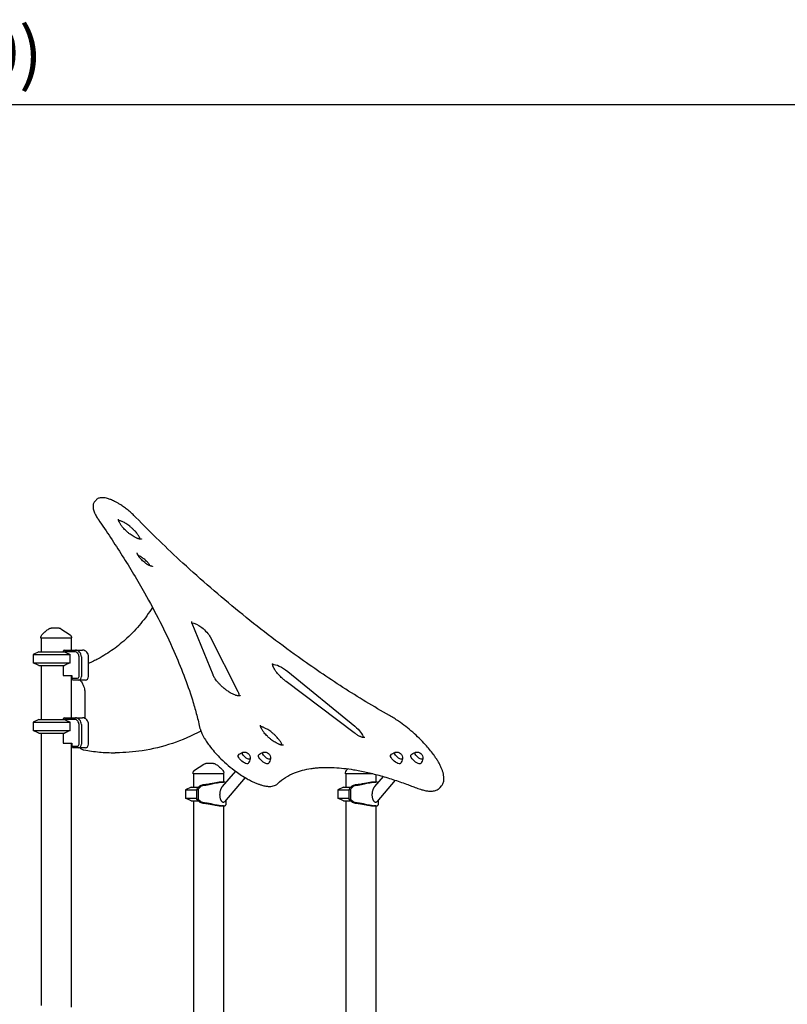
# Model space of a CAD drawing. Units: millimetres. Extents: x 0 to 29700, y 0 to 21000.
# Drawn here: x 10132 to 12400, y 5479 to 8388 of the extents above; entities that cross this region are included whole.
import ezdxf

# ---------------------------------------------------------------- set-up
doc = ezdxf.new("R2010")
doc.units = ezdxf.units.MM
doc.header["$LTSCALE"] = 0.3
doc.layers.get('0').update_dxf_attribs({"lineweight": 50})
doc.layers.get('DEFPOINTS').update_dxf_attribs({"lineweight": 50})
doc.layers.add('P001', color=131, linetype='Continuous')
doc.layers.add('P_2DIM', color=6, linetype='Continuous', lineweight=25)
doc.styles.add('BIGFONT', font='simplex.shx', dxfattribs={"bigfont": 'bigfont.shx'})
doc.dimstyles.new('DIMBIGFONT$0', dxfattribs={"dimscale": 50, "dimtxt": 3, "dimasz": 2, "dimexe": 1.5, "dimexo": 3, "dimgap": 0.75, "dimtad": 1, "dimdec": 0, "dimdsep": 46, "dimtxsty": 'BIGFONT', "dimblk1": 'DOT', "dimblk2": 'DOT', "dimcen": 0, "dimclrt": 230, "dimadec": 0, "dimazin": 0, "dimtfac": 0.6, "dimtdec": 1, "dimtofl": 0, "dimtmove": 2, "dimatfit": 3, "dimldrblk": 'DOT', "dimfxl": 1, "dimtvp": 1, "dimtolj": 1, "dimarcsym": 0})

# ---------------------------------------------------------------- blocks, each defined once
blk = doc.blocks.new('*D6')
at = {"layer": 'DEFPOINTS', "color": 0}
for p in [(14301, 8138.2), (5505.2, 7376.2), (14301, 7376.2)]:
    blk.add_point(p, dxfattribs=at)
at = {"layer": 'P_2DIM', "color": 0, "lineweight": -2}
for p, q in [((5505.2, 7526.2), (5505.2, 8213.2)), ((14301, 7526.2), (14301, 8213.2)), ((5605.2, 8138.2), (14201, 8138.2))]:
    blk.add_line(p, q, dxfattribs=at)
at = {"layer": 'P_2DIM', "color": 0}
for points in [[(5605.2, 8154.9), (5605.2, 8121.5), (5505.2, 8138.2)], [(14201, 8121.5), (14201, 8154.9), (14301, 8138.2)]]:
    blk.add_solid(points, dxfattribs=at)
at = {"layer": 'P_2DIM', "color": 3, "insert": (9903.1, 8290), "char_height": 150, "attachment_point": 5, "style": 'BIGFONT'}
blk.add_mtext('\\A1;(8800)', dxfattribs=at)
blk = doc.blocks.new('_DOT')
at = {"color": 0, "linetype": 'ByBlock'}
blk.add_line((-0.5, 0), (-1, 0), dxfattribs=at)
at = {"color": 0, "linetype": 'ByBlock', "const_width": 0.5}
blk.add_lwpolyline([(-0.25, 0, 1), (0.25, 0, 1)], format="xyb", close=True, dxfattribs=at)

msp = doc.modelspace()

# ---------------------------------------------------------------- linework, layer by layer
at = {"layer": 'P001'}
for p, q in [((10353.5, 6964.3), (10357.8, 6969.3)), ((10703.5, 6452.4), (10641.8, 6604.2)), ((10194.5, 6560.8), (10194.5, 6563.7)), ((10285.5, 6560.8), (10194.5, 6560.8)), ((10195.5, 6560.8), (10195.5, 6520.8)), ((10284.5, 6560.8), (10284.5, 6525.8)), ((10285.5, 6560.8), (10285.5, 6562.5)), ((10695, 6564.7), (10776.7, 6403.3)), ((10189, 6520.8), (10172, 6512.9)), ((10189, 6520.8), (10265, 6520.8)), ((10260.8, 6520.8), (10263.1, 6525.4)), ((10263.5, 6525.8), (10297.1, 6525.8)), ((10294.6, 6520.8), (10265, 6520.8)), ((10297.1, 6525.8), (10318.1, 6525.8)), ((10172, 6512.9), (10172, 6488.7)), ((10172, 6512.9), (10281.4, 6512.9)), ((10189, 6480.8), (10172, 6488.7)), ((10172, 6488.7), (10281.4, 6488.7)), ((10281.4, 6488.7), (10281.4, 6512.9)), ((10307.6, 6447.6), (10307.6, 6505.8)), ((10314.4, 6505.8), (10314.4, 6447.6)), ((10335.4, 6447.6), (10335.4, 6505.8)), ((10189, 6480.8), (10265, 6480.8)), ((10195.5, 6480.8), (10195.5, 6320.8)), ((10260.8, 6480.8), (10260.8, 6450.6)), ((10924.4, 6462.4), (11122.3, 6301)), ((10260.8, 6450.6), (10285.9, 6450.6)), ((10284.5, 6450.6), (10284.5, 6325.8)), ((10285.9, 6450.6), (10285.9, 6442.6)), ((10288.4, 6437.6), (10285.9, 6442.6)), ((10285.9, 6442.6), (10303.2, 6442.6)), ((10305.7, 6437.6), (10288.4, 6437.6)), ((10326.7, 6437.6), (10305.7, 6437.6)), ((11120.7, 6281.3), (10919.4, 6433.1)), ((10324.5, 6399.9), (10324.5, 6324.4)), ((10189, 6320.8), (10172, 6312.9)), ((10172, 6312.9), (10172, 6288.7)), ((10172, 6312.9), (10281.4, 6312.9)), ((10189, 6320.8), (10265, 6320.8)), ((10260.8, 6320.8), (10263.1, 6325.4)), ((10263.5, 6325.8), (10297.1, 6325.8)), ((10294.6, 6320.8), (10265, 6320.8)), ((10281.4, 6288.7), (10281.4, 6312.9)), ((10297.1, 6325.8), (10318.1, 6325.8)), ((10189, 6280.8), (10172, 6288.7)), ((10172, 6288.7), (10281.4, 6288.7)), ((10307.6, 6247.6), (10307.6, 6305.8)), ((10314.4, 6305.8), (10314.4, 6247.6)), ((10335.4, 6247.6), (10335.4, 6305.8)), ((10189, 6280.8), (10265, 6280.8)), ((10195.5, 6280.8), (10195.5, 5475.8)), ((10260.8, 6280.8), (10260.8, 6250.6)), ((10260.8, 6250.6), (10285.9, 6250.6)), ((10284.5, 6250.6), (10284.5, 5470.8)), ((10285.9, 6250.6), (10285.9, 6242.6)), ((10288.4, 6237.6), (10285.9, 6242.6)), ((10285.9, 6242.6), (10303.2, 6242.6)), ((10305.7, 6237.6), (10288.4, 6237.6)), ((10326.7, 6237.6), (10305.7, 6237.6)), ((10417.4, 6222.7), (10413.9, 6222.7)), ((10770, 6168.2), (10730.4, 6122.5)), ((10644.5, 6160.8), (10644.5, 6162.5)), ((10735.5, 6160.8), (10644.5, 6160.8)), ((10645.5, 6160.8), (10645.5, 6120.8)), ((10734.5, 6160.8), (10734.5, 6135.8)), ((10735.5, 6160.8), (10735.5, 6163.7)), ((10798.5, 6149.2), (10736.9, 6078)), ((11094.5, 6160.8), (11094.5, 6163.7)), ((11175.5, 6160.8), (11094.5, 6160.8)), ((11095.5, 6160.8), (11095.5, 6120.8)), ((11206.3, 6152.5), (11180.4, 6122.5)), ((11184.5, 6158.5), (11184.5, 6135.8)), ((11241.8, 6141.5), (11186.9, 6078)), ((10639, 6120.8), (10622, 6112.9)), ((10622, 6112.9), (10622, 6088.7)), ((10622, 6112.9), (10654.8, 6112.9)), ((10639, 6120.8), (10660.1, 6120.8)), ((10654.8, 6112.6), (10654.8, 6085.8)), ((10656.2, 6117.1), (10663.5, 6124)), ((10659.8, 6112.6), (10659.8, 6085.8)), ((10668.4, 6123.9), (10661.2, 6117.1)), ((10728.6, 6135.8), (10734, 6135.8)), ((11089, 6120.8), (11072, 6112.9)), ((11072, 6112.9), (11072, 6088.7)), ((11072, 6112.9), (11104.8, 6112.9)), ((11089, 6120.8), (11110.1, 6120.8)), ((11104.8, 6112.6), (11104.8, 6085.8)), ((11106.2, 6117.1), (11113.5, 6124)), ((11109.8, 6112.6), (11109.8, 6085.8)), ((11118.4, 6123.9), (11111.2, 6117.1)), ((11178.6, 6135.8), (11184, 6135.8)), ((11374.1, 6120), (11378.4, 6125)), ((10639, 6080.8), (10622, 6088.7)), ((10622, 6088.7), (10654.8, 6088.7)), ((10639, 6080.8), (10660.1, 6080.8)), ((10645.5, 6080.8), (10645.5, 5070.8)), ((10654.8, 6085.8), (10659.8, 6085.8)), ((10663.5, 6077.6), (10654.8, 6085.8)), ((10659.8, 6085.8), (10668.4, 6077.7)), ((10740.8, 6082.6), (10740.8, 6068.4)), ((11089, 6080.8), (11072, 6088.7)), ((11072, 6088.7), (11104.8, 6088.7)), ((11089, 6080.8), (11110.1, 6080.8)), ((11095.5, 6080.8), (11095.5, 5075.8)), ((11104.8, 6085.8), (11109.8, 6085.8)), ((11113.5, 6077.6), (11104.8, 6085.8)), ((11109.8, 6085.8), (11118.4, 6077.7)), ((11190.8, 6082.6), (11190.8, 6068.4)), ((10734, 6065.8), (10728.6, 6065.8)), ((10734.5, 6065.8), (10734.5, 5070.8)), ((11184, 6065.8), (11178.6, 6065.8)), ((11184.5, 6065.8), (11184.5, 5070.8))]:
    msp.add_line(p, q, dxfattribs=at)
for points in [[(10353.5, 6964.3, 0.05846), (10351.2, 6960.9, 0.05103), (10349.7, 6957.1, 0.037699), (10349, 6953.8, 0.029991), (10348.8, 6950.5, 0.027963), (10349, 6947, 0.021282), (10349.5, 6943.5, 0.011347), (10349.9, 6941.5, 0.009833), (10350.4, 6939.5, 0.012759), (10351.3, 6936.7, 0.010536), (10352.3, 6934, 0.015563), (10354.2, 6929.5, 0.012158), (10356.3, 6925.2, 0.013944), (10359.3, 6919.8, 0.011042), (10362.6, 6914.5, 0.003161), (10363.6, 6913, 0.002986), (10364.7, 6911.4)], [(10475.4, 6918.1, 0.014927), (10464.2, 6929, 0.014338), (10452.3, 6939.1, 0.012576), (10441.7, 6947.3, 0.014087), (10430.7, 6954.9, 0.010252), (10423.1, 6959.6, 0.012171), (10415.2, 6963.9, 0.009823), (10409.4, 6966.9, 0.012059), (10403.4, 6969.6, 0.009234), (10399.1, 6971.3, 0.011362), (10394.8, 6972.8, 0.019188), (10388.2, 6974.7, 0.028118), (10381.6, 6975.9, 0.024036), (10376.7, 6976.3, 0.036096), (10371.8, 6976.1, 0.0398), (10367.4, 6975.2, 0.050981), (10363.3, 6973.6, 0.045402), (10360.3, 6971.7, 0.049525), (10357.8, 6969.3)], [(10364.7, 6911.4, -0.010152), (10435.3, 6804.7, -0.012701), (10500.9, 6694.9, -0.010739), (10546.4, 6610, -0.013644), (10587.7, 6523, -0.012377), (10617.1, 6451.6, -0.01604), (10642.4, 6378.6, -0.00965), (10654, 6338.7, -0.011476), (10663.9, 6298.4)], [(10492.4, 6854.3, -0.100391), (10492.2, 6854.1, -0.034999), (10491.9, 6853.9, -0.035961), (10491.3, 6853.8, -0.01482), (10490.8, 6853.7, -0.029513), (10489.7, 6853.7, -0.01631), (10488.7, 6853.7, -0.030375), (10486.4, 6854, -0.018637), (10484.1, 6854.5, -0.020354), (10481, 6855.5, -0.014222), (10477.9, 6856.7, -0.015915), (10474, 6858.5, -0.011858), (10470.2, 6860.6, -0.016765), (10464.4, 6864.1, -0.013439), (10458.8, 6868, -0.017342), (10451.5, 6873.8, -0.016986), (10444.6, 6880.1, -0.01362), (10439.6, 6885.2, -0.016407), (10435, 6890.6, -0.01202), (10432.2, 6894.2, -0.015509), (10429.6, 6898, -0.014813), (10427.7, 6901.2, -0.021613), (10426.1, 6904.5, -0.013179), (10425.3, 6906.2, -0.020003), (10424.7, 6908, -0.020713), (10424.4, 6909.5, -0.031983), (10424.1, 6911, -0.015502), (10424.1, 6911.6, -0.029397), (10424.1, 6912.2, -0.009384), (10424.2, 6912.5, -0.016918), (10424.2, 6912.7, -0.033374), (10424.3, 6912.9, -0.093801), (10424.4, 6913.2)], [(10488, 6853.7, 0.028571), (10487.3, 6856.1, 0.017185), (10486.3, 6858.4, 0.019384), (10484.7, 6861.5, 0.013835), (10482.9, 6864.5, 0.015011), (10480.4, 6868.1, 0.011563), (10477.8, 6871.6, 0.014307), (10473.9, 6876.2, 0.011862), (10469.7, 6880.6, 0.015687), (10463.6, 6886.4, 0.01515), (10457.2, 6891.8, 0.013561), (10451.5, 6896.1, 0.015834), (10445.4, 6900.1, 0.011749), (10441.4, 6902.5, 0.014814), (10437.1, 6904.6, 0.014108), (10433.6, 6906.2, 0.020633), (10430, 6907.5, 0.012474), (10428.1, 6908.1, 0.017917), (10426.1, 6908.5, 0.008605), (10425.3, 6908.6, 0.010254), (10424.5, 6908.7)], [(11224.4, 6332.8, -0.014643), (11087.2, 6415.8, -0.012158), (10954.6, 6506, -0.0156), (10780.4, 6639.3, -0.014819), (10614.6, 6782.9, -0.006676), (10544.1, 6849.6, -0.006966), (10475.4, 6918.1)], [(10525, 6773.5), (10524.9, 6773.5, -0.038455), (10524.5, 6773.4, -0.016488), (10524.2, 6773.4, -0.010042), (10523.9, 6773.4, -0.007726), (10523.6, 6773.4, -0.034014), (10522.1, 6773.6, -0.018379), (10520.7, 6773.9, -0.0229), (10518.4, 6774.6, -0.015108), (10516.2, 6775.5, -0.019763), (10512.7, 6777.2, -0.014231), (10509.3, 6779.1, -0.017285), (10504.8, 6782.1, -0.014543), (10500.5, 6785.3, -0.018061), (10495.2, 6789.8, -0.019418), (10490.3, 6794.7, -0.013978), (10487.3, 6798.1, -0.018086), (10484.6, 6801.7, -0.012958), (10483, 6804, -0.017841), (10481.7, 6806.3, -0.013085), (10480.9, 6807.8, -0.021194), (10480.2, 6809.4, -0.016128), (10479.9, 6810.5, -0.025762), (10479.6, 6811.6, -0.015055), (10479.5, 6812, -0.027777), (10479.5, 6812.5, -0.008396), (10479.5, 6812.6, -0.011029), (10479.5, 6812.7), (10479.5, 6812.9)], [(10517.7, 6774.9, 0.019131), (10516.1, 6777.5, 0.013305), (10514.3, 6780.1, 0.016903), (10511.5, 6783.6, 0.013214), (10508.5, 6786.9, 0.017369), (10503.9, 6791.3, 0.01646), (10499.1, 6795.4, 0.013175), (10495.2, 6798.4, 0.015502), (10491.1, 6801.1, 0.012927), (10487.9, 6803, 0.017479), (10484.6, 6804.7, 0.007805), (10483.3, 6805.3, 0.009484), (10481.9, 6805.8)], [(10524.4, 6652.1, -0.031114), (10489.7, 6604.3, -0.03351), (10449.2, 6561.3, -0.03093), (10408.6, 6528.1, -0.033044), (10364.1, 6500.3, -0.01022), (10349.9, 6493.1, -0.010409), (10335.4, 6486.5)], [(10641.8, 6604.2, -0.015191), (10641.2, 6605.8, -0.023549), (10640.8, 6607.3, -0.016112), (10640.6, 6608.2, -0.026362), (10640.5, 6609.1, -0.018827), (10640.5, 6609.7, -0.03789), (10640.5, 6610.2, -0.016001), (10640.6, 6610.4, -0.038021), (10640.6, 6610.5), (10640.6, 6610.6)], [(10197.4, 6570.7, -0.002551), (10201.3, 6574.7, -0.008621), (10205.3, 6578.5, -0.005474), (10207.4, 6580.4, -0.007073), (10209.5, 6582.2, -0.016534), (10213.8, 6585.6, -0.023186), (10218.4, 6588.6, -0.004174), (10219.2, 6589.1, -0.004346), (10220, 6589.5)], [(10247.6, 6590.8), (10244.6, 6590.8), (10243.3, 6590.8), (10242.3, 6590.8, -0.000001), (10242, 6590.8, 0.000001), (10241.6, 6590.8), (10236.3, 6590.8), (10235.8, 6590.8), (10233.5, 6590.8), (10231.4, 6590.8), (10230.6, 6590.8), (10230.4, 6590.8), (10230.2, 6590.8), (10224.9, 6590.8)], [(10248.5, 6590.8, -0.999972), (10248.5, 6590.8, 0.000029), (10248.5, 6590.8, -0.000034), (10248.4, 6590.8, -0.000034), (10248.3, 6590.8), (10247.9, 6590.8), (10247.6, 6590.8)], [(10248.5, 6590.8, -0.149882), (10254.1, 6589.1)], [(10254.1, 6589.1, -0.003869), (10254.1, 6589.1, -0.003636), (10254.1, 6589.1)], [(10281.1, 6570.8, -0.058612), (10282.9, 6569.2, -0.057734), (10284.2, 6567.4, -0.059856), (10285.2, 6565.2, -0.059068), (10285.5, 6562.8, -0.004385), (10285.5, 6562.6, -0.004465), (10285.5, 6562.5)], [(10265, 6520.8, -0.002352), (10268.9, 6518.9, -0.001731), (10272.8, 6517.1, -0.001658), (10277.1, 6515, -0.001229), (10281.4, 6512.9)], [(10281.4, 6488.7, -0.001907), (10274.9, 6485.5, -0.003055), (10268.4, 6482.4, -0.000935), (10266.7, 6481.6, -0.001073), (10265, 6480.8)], [(10919.4, 6433.1, -0.012231), (10913.3, 6438, -0.01186), (10907.4, 6443.1, -0.010283), (10902.6, 6447.7, -0.011063), (10898.1, 6452.4, -0.010979), (10894.1, 6457, -0.013281), (10890.3, 6461.7, -0.008647), (10888.2, 6464.7, -0.010561), (10886.2, 6467.7, -0.010306), (10884.5, 6470.3, -0.012948), (10883, 6473, -0.009259), (10882.2, 6474.8, -0.011714), (10881.4, 6476.7, -0.007702), (10880.9, 6477.7, -0.009522), (10880.5, 6478.8, -0.013113), (10880.1, 6480.2, -0.016185), (10879.8, 6481.5, -0.014399), (10879.6, 6482.6, -0.020537), (10879.5, 6483.7, -0.019127), (10879.5, 6484.5, -0.025892), (10879.5, 6485.3, -0.019628), (10879.6, 6485.7, -0.038264), (10879.7, 6486.2, -0.043097), (10879.9, 6486.5, -0.049057), (10880.1, 6486.8)], [(10309.9, 6437.6, 0.001034), (10310, 6437.5, 0.001036), (10310, 6437.4)], [(10310, 6437.4, -0.037133), (10314.5, 6432.1, -0.033927), (10318.1, 6426.2, -0.036627), (10321.2, 6419, -0.034354), (10323.3, 6411.5, -0.025339), (10324.2, 6405.7, -0.024968), (10324.5, 6399.9)], [(10784, 6391.6, -0.102746), (10783.3, 6391.2, -0.04235), (10782.6, 6390.9, -0.046776), (10781.2, 6390.6, -0.023877), (10779.8, 6390.6, -0.030079), (10777.5, 6390.7, -0.019628), (10775.3, 6391.1, -0.020151), (10772.4, 6391.8, -0.013784), (10769.6, 6392.7, -0.018537), (10765.2, 6394.4, -0.013028), (10761, 6396.4, -0.018569), (10754.3, 6400.1, -0.014108), (10747.8, 6404.3, -0.018271), (10738.9, 6410.7, -0.016611), (10730.5, 6417.8, -0.013539), (10724.2, 6423.9, -0.01519), (10718.3, 6430.2, -0.013152), (10713.9, 6435.5, -0.016943), (10709.9, 6440.9, -0.015136), (10707.1, 6445.3, -0.022609), (10704.6, 6449.8, -0.007166), (10704.1, 6451.1, -0.008644), (10703.5, 6452.4)], [(10265, 6320.8, -0.002352), (10268.9, 6318.9, -0.001731), (10272.8, 6317.1, -0.001658), (10277.1, 6315, -0.001229), (10281.4, 6312.9)], [(11378.4, 6125, 0.092517), (11383.4, 6133.5, 0.068007), (11385.5, 6143.2, 0.045779), (11385.3, 6151.8, 0.030268), (11383.8, 6160.4, 0.011801), (11382.8, 6164.2, 0.009869), (11381.7, 6167.9, 0.020191), (11378.5, 6176.5, 0.014938), (11374.7, 6184.8, 0.011322), (11371.1, 6191.8, 0.009294), (11367.2, 6198.5, 0.012166), (11361.1, 6208.1, 0.009903), (11354.6, 6217.5, 0.014495), (11343.2, 6232.2, 0.011883), (11331.1, 6246.3, 0.015576), (11312.7, 6265.4, 0.014117), (11293.2, 6283.4, 0.014083), (11272.8, 6300.3, 0.015334), (11251.3, 6315.9, 0.009849), (11238.1, 6324.6, 0.01148), (11224.4, 6332.8)], [(10281.4, 6288.7, -0.001907), (10274.9, 6285.5, -0.003055), (10268.4, 6282.4, -0.000935), (10266.7, 6281.6, -0.001073), (10265, 6280.8)], [(10667.4, 6286.9, -0.042012), (10583.2, 6250.2, -0.044275), (10494.1, 6228.5, -0.018693), (10455.8, 6224.2, -0.018822), (10417.4, 6222.7)], [(10663.9, 6298.4, 0.012829), (10664.8, 6294.8, 0.010812), (10665.9, 6291.3, 0.015965), (10667.9, 6285.5, 0.01251), (10670.3, 6279.9, 0.01626), (10674.3, 6271.8, 0.012365), (10678.8, 6263.9, 0.018043), (10687.2, 6251, 0.01352), (10696.3, 6238.7, 0.017706), (10711, 6221.4, 0.014515), (10726.7, 6205, 0.01798), (10748.5, 6185.2, 0.018373), (10771.6, 6167, 0.012947), (10787.7, 6155.9, 0.015702), (10804.3, 6145.8, 0.013585), (10817.5, 6138.8, 0.018168), (10831.2, 6132.6, 0.012417), (10839.4, 6129.5, 0.016214), (10847.9, 6126.8, 0.012571), (10853.6, 6125.3, 0.016107), (10859.5, 6124.2, 0.01093), (10863, 6123.7, 0.012956), (10866.6, 6123.4, 0.030192), (10874, 6123.4, 0.045413), (10881.3, 6124.5, 0.058448), (10888.4, 6127.1, 0.076875), (10894.5, 6131.5)], [(10911.9, 6245.5, -0.100391), (10911.6, 6245.3, -0.034999), (10911.3, 6245.1, -0.035961), (10910.8, 6245, -0.01482), (10910.2, 6244.9, -0.029513), (10909.2, 6244.9, -0.01631), (10908.2, 6244.9, -0.030375), (10905.8, 6245.2, -0.018637), (10903.6, 6245.7, -0.020354), (10900.4, 6246.7, -0.014222), (10897.4, 6247.9, -0.015915), (10893.5, 6249.7, -0.011858), (10889.7, 6251.8, -0.016765), (10883.8, 6255.3, -0.013439), (10878.2, 6259.2, -0.017342), (10870.9, 6265, -0.016986), (10864.1, 6271.3, -0.01362), (10859.1, 6276.4, -0.016407), (10854.5, 6281.8, -0.01202), (10851.7, 6285.4, -0.015509), (10849.1, 6289.2, -0.014813), (10847.2, 6292.4, -0.021613), (10845.5, 6295.7, -0.013179), (10844.8, 6297.4, -0.020003), (10844.2, 6299.2, -0.020713), (10843.8, 6300.7, -0.031983), (10843.6, 6302.3, -0.015502), (10843.6, 6302.8, -0.029397), (10843.6, 6303.4, -0.009384), (10843.6, 6303.7, -0.016918), (10843.7, 6303.9, -0.033374), (10843.7, 6304.2, -0.093801), (10843.9, 6304.4)], [(10907.5, 6245, 0.028571), (10906.7, 6247.3, 0.017185), (10905.8, 6249.6, 0.019384), (10904.2, 6252.7, 0.013835), (10902.4, 6255.7, 0.015011), (10899.9, 6259.3, 0.011563), (10897.2, 6262.8, 0.014307), (10893.3, 6267.5, 0.011862), (10889.2, 6271.9, 0.015687), (10883.1, 6277.6, 0.01515), (10876.7, 6283, 0.013561), (10870.9, 6287.3, 0.015834), (10864.9, 6291.3, 0.011749), (10860.8, 6293.7, 0.014814), (10856.6, 6295.8, 0.014108), (10853.1, 6297.4, 0.020633), (10849.5, 6298.7, 0.012474), (10847.5, 6299.3, 0.017917), (10845.6, 6299.7, 0.008605), (10844.8, 6299.8, 0.010254), (10844, 6299.9)], [(11151.7, 6267.9), (11151.6, 6267.9, -0.053511), (11151.5, 6267.8, -0.016519), (11151.3, 6267.7, -0.044175), (11150.5, 6267.6, -0.020396), (11149.8, 6267.5, -0.028245), (11148.4, 6267.6, -0.018842), (11147.1, 6267.7, -0.021426), (11145.2, 6268.1, -0.013803), (11143.3, 6268.7, -0.018787), (11140.3, 6269.7, -0.013173), (11137.5, 6271, -0.016237), (11133.4, 6273, -0.012476), (11129.5, 6275.2, -0.01321), (11125, 6278.1, -0.011421), (11120.7, 6281.3)], [(10309.9, 6237.6, 0.02887), (10311.9, 6235.7, 0.030083), (10314, 6234.2, 0.048026), (10317.7, 6232.3, 0.050359), (10321.7, 6231.1)], [(10321.7, 6231.1, 0.02248), (10367.6, 6224.8, 0.02266), (10413.9, 6222.7)], [(10778.2, 6215.6, -0.067523), (10784.1, 6220.6, -0.06863), (10791.1, 6223.8, -0.002935), (10791.4, 6223.9, -0.002938), (10791.7, 6224)], [(10813.3, 6205.2, -0.067676), (10811.3, 6197.9, -0.066407), (10807.5, 6191.4, -0.003951), (10807.2, 6191.1, -0.003982), (10806.9, 6190.7)], [(10838.2, 6215.6, -0.067523), (10844.1, 6220.6, -0.06863), (10851.1, 6223.8, -0.002935), (10851.4, 6223.9, -0.002938), (10851.7, 6224)], [(10873.3, 6205.2, -0.067676), (10871.3, 6197.9, -0.066407), (10867.5, 6191.4, -0.003951), (10867.2, 6191.1, -0.003982), (10866.9, 6190.7)], [(11228.2, 6215.6, -0.067523), (11234.1, 6220.6, -0.06863), (11241.1, 6223.8, -0.002935), (11241.4, 6223.9, -0.002938), (11241.7, 6224)], [(11263.3, 6205.2, -0.067676), (11261.3, 6197.9, -0.066407), (11257.5, 6191.4, -0.003951), (11257.2, 6191.1, -0.003982), (11256.9, 6190.7)], [(11288.2, 6215.6, -0.067523), (11294.1, 6220.6, -0.06863), (11301.1, 6223.8, -0.002935), (11301.4, 6223.9, -0.002938), (11301.7, 6224)], [(11323.3, 6205.2, -0.067676), (11321.3, 6197.9, -0.066407), (11317.5, 6191.4, -0.003951), (11317.2, 6191.1, -0.003982), (11316.9, 6190.7)], [(10644.5, 6162.5, -0.058612), (10644.8, 6164.8, -0.057734), (10645.6, 6167, -0.059855), (10646.9, 6168.9, -0.059068), (10648.6, 6170.6, -0.004385), (10648.8, 6170.7, -0.004465), (10648.9, 6170.8)], [(10675.9, 6189.1, -0.149876), (10681.5, 6190.8)], [(10675.9, 6189.1, -0.075245), (10675.9, 6189.1, 0.819577), (10675.9, 6189.1)], [(10681.5, 6190.8, -0.000269), (10681.7, 6190.8, 0.000009), (10681.9, 6190.8, -0.000007), (10682.2, 6190.8, -0.000001), (10682.4, 6190.8)], [(10705.2, 6190.8), (10702.6, 6190.8), (10701.4, 6190.8), (10700.6, 6190.8, -0.000001), (10700.2, 6190.8, 0.000001), (10699.8, 6190.8), (10694.8, 6190.8), (10694.2, 6190.8), (10691.9, 6190.8), (10689.8, 6190.8), (10688.9, 6190.8), (10688.6, 6190.8), (10688.4, 6190.8), (10682.4, 6190.8)], [(10710, 6189.5, -0.02252), (10714.2, 6187, -0.01693), (10718.2, 6184.1, -0.017369), (10722.8, 6180.2, -0.009024), (10727.3, 6176, -0.00413), (10730, 6173.4, -0.001985), (10732.6, 6170.7)], [(10894.5, 6131.5, -0.054649), (10917.6, 6149.8, -0.044498), (10943.8, 6163.2, -0.03304), (10967.8, 6171.1, -0.025209), (10992.6, 6176.1, -0.012711), (11006.6, 6177.9, -0.011028), (11020.7, 6179, -0.014687), (11041.2, 6179.5, -0.012139), (11061.7, 6178.9, -0.015221), (11090.1, 6176.6, -0.012196), (11118.3, 6172.7, -0.014617), (11156.1, 6165.3, -0.011534), (11193.5, 6156.1, -0.011571), (11234.7, 6143.8, -0.009408), (11275.4, 6129.8, -0.003161), (11289.8, 6124.4, -0.002979), (11304.1, 6118.9)], [(11094.5, 6163.7, -0.197138), (11097.4, 6170.7)], [(11097.4, 6170.7, -0.0017), (11099.6, 6172.9, -0.002897), (11101.8, 6175.1)], [(10663.8, 6124.3, -0.034884), (10664.6, 6124.9, -0.021537), (10665.4, 6125.4, -0.023714), (10666.5, 6126, -0.016522), (10667.7, 6126.4, -0.020604), (10669.3, 6127, -0.016804), (10671, 6127.4, -0.008857), (10671.9, 6127.6, -0.009244), (10672.9, 6127.7)], [(10672.3, 6125.3, 0.038953), (10671, 6125.1, 0.039127), (10669.8, 6124.7, 0.026981), (10669.1, 6124.4, 0.049627), (10668.5, 6124)], [(10734, 6135.8, 0.009807), (10732.7, 6135.8, 0.006968), (10731.3, 6135.7, 0.010611), (10728.9, 6135.5, 0.007001), (10726.5, 6135.2, 0.008718), (10722.6, 6134.6, 0.004961), (10718.8, 6133.9, 0.003167), (10715.5, 6133.2, 0.001776), (10712.3, 6132.5), (10703.2, 6130.5, -0.002457), (10695.9, 6128.9, -0.006614), (10688.5, 6127.5, -0.005742), (10683.5, 6126.7, -0.007913), (10678.5, 6125.9, -0.005465), (10675.4, 6125.6, -0.006482), (10672.3, 6125.3)], [(10728.6, 6135.8, 0.012676), (10726.7, 6135.7, 0.007815), (10724.9, 6135.6, 0.01065), (10721.8, 6135.3, 0.005892), (10718.8, 6134.9, 0.006654), (10714.2, 6134.1, 0.002626), (10709.5, 6133.3, 0.001493), (10703.5, 6132.1, -0.002219), (10697.4, 6131, -0.004144), (10690.9, 6129.8, -0.007922), (10684.3, 6128.8, -0.007363), (10679.3, 6128.2, -0.01009), (10674.2, 6127.8, -0.001477), (10673.5, 6127.8, -0.001503), (10672.9, 6127.7)], [(10730.4, 6122.5, 0.023199), (10729.6, 6121.5, 0.015204), (10728.9, 6120.4, 0.024778), (10727.6, 6118.1, 0.017142), (10726.5, 6115.8, 0.011385), (10725.9, 6114, 0.01012), (10725.2, 6112.2, 0.017059), (10724.3, 6109, 0.016758), (10723.7, 6105.7, 0.010065), (10723.4, 6103.7, 0.010408), (10723.1, 6101.7, 0.007), (10723, 6100.4, 0.007478), (10723, 6099, 0.016747), (10723, 6096.2, 0.018689), (10723.2, 6093.4, 0.011745), (10723.4, 6091.8, 0.0127), (10723.7, 6090.2, 0.028429), (10724.6, 6086.9, 0.035866), (10725.9, 6083.7, 0.025605), (10727, 6081.8, 0.032612), (10728.3, 6080.1, 0.02127), (10729.1, 6079.1, 0.026534), (10730.1, 6078.3, 0.020112), (10730.7, 6077.8, 0.024966), (10731.4, 6077.4, 0.024582), (10732.1, 6077.1, 0.031748), (10732.8, 6076.8, 0.020598), (10733.2, 6076.7, 0.023842), (10733.6, 6076.7, 0.076034), (10734.8, 6076.7, 0.084881), (10735.8, 6077.2, 0.04329), (10736.4, 6077.5, 0.03497), (10736.9, 6078)], [(10740.5, 6134.1, 0.059151), (10740.1, 6134.5, 0.037316), (10739.7, 6134.8, 0.040806), (10739.1, 6135.1, 0.024112), (10738.5, 6135.3, 0.03051), (10737.4, 6135.5, 0.016886), (10736.2, 6135.7, 0.013732), (10735.1, 6135.8, 0.009777), (10734, 6135.8)], [(11113.8, 6124.3, -0.034884), (11114.6, 6124.9, -0.021537), (11115.4, 6125.4, -0.023714), (11116.5, 6126, -0.016522), (11117.7, 6126.4, -0.020604), (11119.3, 6127, -0.016804), (11121, 6127.4, -0.008857), (11121.9, 6127.6, -0.009244), (11122.9, 6127.7)], [(11122.3, 6125.3, 0.038953), (11121, 6125.1, 0.039127), (11119.8, 6124.7, 0.026981), (11119.1, 6124.4, 0.049627), (11118.5, 6124)], [(11184, 6135.8, 0.009807), (11182.7, 6135.8, 0.006968), (11181.3, 6135.7, 0.010611), (11178.9, 6135.5, 0.007001), (11176.5, 6135.2, 0.008718), (11172.6, 6134.6, 0.004961), (11168.8, 6133.9, 0.003167), (11165.5, 6133.2, 0.001776), (11162.3, 6132.5), (11153.2, 6130.5, -0.002457), (11145.9, 6128.9, -0.006614), (11138.5, 6127.5, -0.005742), (11133.5, 6126.7, -0.007913), (11128.5, 6125.9, -0.005465), (11125.4, 6125.6, -0.006482), (11122.3, 6125.3)], [(11178.6, 6135.8, 0.012676), (11176.7, 6135.7, 0.007815), (11174.9, 6135.6, 0.01065), (11171.8, 6135.3, 0.005892), (11168.8, 6134.9, 0.006654), (11164.2, 6134.1, 0.002626), (11159.5, 6133.3, 0.001493), (11153.5, 6132.1, -0.002219), (11147.4, 6131, -0.004144), (11140.9, 6129.8, -0.007922), (11134.3, 6128.8, -0.007363), (11129.3, 6128.2, -0.01009), (11124.2, 6127.8, -0.001477), (11123.5, 6127.8, -0.001503), (11122.9, 6127.7)], [(11180.4, 6122.5, 0.023199), (11179.6, 6121.5, 0.015204), (11178.9, 6120.4, 0.024778), (11177.6, 6118.1, 0.017142), (11176.5, 6115.8, 0.011385), (11175.9, 6114, 0.01012), (11175.2, 6112.2, 0.017059), (11174.3, 6109, 0.016758), (11173.7, 6105.7, 0.010065), (11173.4, 6103.7, 0.010408), (11173.1, 6101.7, 0.007), (11173, 6100.4, 0.007478), (11173, 6099, 0.016747), (11173, 6096.2, 0.018689), (11173.2, 6093.4, 0.011745), (11173.4, 6091.8, 0.0127), (11173.7, 6090.2, 0.028429), (11174.6, 6086.9, 0.035866), (11175.9, 6083.7, 0.025605), (11177, 6081.8, 0.032612), (11178.3, 6080.1, 0.02127), (11179.1, 6079.1, 0.026534), (11180.1, 6078.3, 0.020112), (11180.7, 6077.8, 0.024966), (11181.4, 6077.4, 0.024582), (11182.1, 6077.1, 0.031748), (11182.8, 6076.8, 0.020598), (11183.2, 6076.7, 0.023842), (11183.6, 6076.7, 0.076034), (11184.8, 6076.7, 0.084881), (11185.8, 6077.2, 0.04329), (11186.4, 6077.5, 0.03497), (11186.9, 6078)], [(11190.5, 6134.1, 0.059151), (11190.1, 6134.5, 0.037316), (11189.7, 6134.8, 0.040806), (11189.1, 6135.1, 0.024112), (11188.5, 6135.3, 0.03051), (11187.4, 6135.5, 0.016886), (11186.2, 6135.7, 0.013732), (11185.1, 6135.8, 0.009777), (11184, 6135.8)], [(11304.1, 6118.9, 0.010746), (11311.9, 6116, 0.013522), (11319.8, 6113.5, 0.011699), (11326, 6111.9, 0.014755), (11332.3, 6110.6, 0.012468), (11337.1, 6109.9, 0.015356), (11341.9, 6109.5, 0.01257), (11345.5, 6109.4, 0.014974), (11349, 6109.4, 0.026868), (11354.8, 6110, 0.035999), (11360.3, 6111.3, 0.041128), (11365.6, 6113.4, 0.049789), (11370.4, 6116.5, 0.023554), (11372.4, 6118.2, 0.024671), (11374.1, 6120)], [(10672.9, 6073.8, -0.016844), (10671.1, 6074.1, -0.01809), (10669.3, 6074.6, -0.009878), (10668.5, 6074.8, -0.010696), (10667.7, 6075.1, -0.02193), (10666.2, 6075.7, -0.034644), (10664.8, 6076.5, -0.016434), (10664.3, 6076.9, -0.023649), (10663.8, 6077.3)], [(10668.5, 6077.6, 0.049627), (10669.1, 6077.2, 0.026981), (10669.8, 6076.9, 0.039127), (10671, 6076.5, 0.038953), (10672.3, 6076.3)], [(10672.3, 6076.3, -0.006482), (10675.4, 6076, -0.005465), (10678.5, 6075.6, -0.009727), (10684.8, 6074.7, -0.00636), (10691.1, 6073.6, -0.004758), (10697.1, 6072.4, -0.001881), (10703.2, 6071.1), (10712.3, 6069.1, 0.003078), (10717.5, 6068, 0.007619), (10722.8, 6067, 0.005082), (10725.5, 6066.5, 0.007911), (10728.2, 6066.2, 0.007993), (10730.5, 6065.9, 0.012245), (10732.7, 6065.8, 0.00413), (10733.4, 6065.8, 0.00495), (10734, 6065.8)], [(10672.9, 6073.8, -0.009795), (10677.5, 6073.5, -0.007454), (10682.1, 6073, -0.008996), (10688.7, 6072.1, -0.00505), (10695.3, 6071, -0.00178), (10698.4, 6070.4, -0.000893), (10701.5, 6069.8, -0.000487), (10705.5, 6069, 0.00123), (10709.5, 6068.3, 0.002626), (10714.2, 6067.4, 0.006654), (10718.8, 6066.7, 0.005892), (10721.8, 6066.3, 0.01065), (10724.9, 6065.9, 0.007815), (10726.7, 6065.8, 0.012676), (10728.6, 6065.8)], [(10734, 6065.8, 0.014239), (10735.6, 6065.8, 0.024933), (10737.2, 6066, 0.02109), (10738.2, 6066.2, 0.039006), (10739.2, 6066.5, 0.023491), (10739.6, 6066.7, 0.035362), (10740, 6067, 0.07409), (10740.5, 6067.5, 0.139027), (10740.8, 6068.2, 0.022298), (10740.8, 6068.4)], [(11122.9, 6073.8, -0.016844), (11121.1, 6074.1, -0.01809), (11119.3, 6074.6, -0.009878), (11118.5, 6074.8, -0.010696), (11117.7, 6075.1, -0.02193), (11116.2, 6075.7, -0.034644), (11114.8, 6076.5, -0.016434), (11114.3, 6076.9, -0.023649), (11113.8, 6077.3)], [(11118.5, 6077.6, 0.049627), (11119.1, 6077.2, 0.026981), (11119.8, 6076.9, 0.039127), (11121, 6076.5, 0.038953), (11122.3, 6076.3)], [(11122.3, 6076.3, -0.006482), (11125.4, 6076, -0.005465), (11128.5, 6075.6, -0.009727), (11134.8, 6074.7, -0.00636), (11141.1, 6073.6, -0.004758), (11147.1, 6072.4, -0.001881), (11153.2, 6071.1), (11162.3, 6069.1, 0.003078), (11167.5, 6068, 0.007619), (11172.8, 6067, 0.005082), (11175.5, 6066.5, 0.007911), (11178.2, 6066.2, 0.007993), (11180.5, 6065.9, 0.012245), (11182.7, 6065.8, 0.00413), (11183.4, 6065.8, 0.00495), (11184, 6065.8)], [(11122.9, 6073.8, -0.009795), (11127.5, 6073.5, -0.007454), (11132.1, 6073, -0.008996), (11138.7, 6072.1, -0.00505), (11145.3, 6071, -0.00178), (11148.4, 6070.4, -0.000893), (11151.5, 6069.8, -0.000487), (11155.5, 6069, 0.00123), (11159.5, 6068.3, 0.002626), (11164.2, 6067.4, 0.006654), (11168.8, 6066.7, 0.005892), (11171.8, 6066.3, 0.01065), (11174.9, 6065.9, 0.007815), (11176.7, 6065.8, 0.012676), (11178.6, 6065.8)], [(11184, 6065.8, 0.014239), (11185.6, 6065.8, 0.024933), (11187.2, 6066, 0.02109), (11188.2, 6066.2, 0.039006), (11189.2, 6066.5, 0.023491), (11189.6, 6066.7, 0.035362), (11190, 6067, 0.07409), (11190.5, 6067.5, 0.139027), (11190.8, 6068.2, 0.022298), (11190.8, 6068.4)]]:
    msp.add_lwpolyline(points, format="xyb", dxfattribs=at)
for points in [[(10254.1, 6589.1), (10281.1, 6570.8)], [(10648.9, 6170.8), (10675.9, 6189.1)]]:
    msp.add_lwpolyline(points, dxfattribs=at)
at = {"layer": 'P001', "extrusion": (1.97993e-14, 1.90056e-15, -1)}
msp.add_arc((-10224.9, 6580.8), 10, 61.0999, 89.9944, dxfattribs=at)
at = {"layer": 'P001', "extrusion": (3.2608e-14, 5.16635e-15, -1)}
msp.add_arc((-10795.9, 6207), 17.5, 76.3678, 185.419, dxfattribs=at)
at = {"layer": 'P001', "extrusion": (3.21149e-14, 5.50373e-15, -1)}
for centre in [(-10855.9, 6207), (-11245.9, 6207)]:
    msp.add_arc(centre, 17.5, 76.3678, 185.419, dxfattribs=at)
at = {"layer": 'P001', "extrusion": (3.22875e-14, 5.54559e-15, -1)}
msp.add_arc((-11305.9, 6207), 17.5, 76.3678, 185.419, dxfattribs=at)
at = {"layer": 'P001', "extrusion": (-8.58321e-29, -4.16435e-29, -1)}
msp.add_arc((-10705.2, 6180.8), 10, 90.0056, 118.9004, dxfattribs=at)
at = {"layer": 'P001', "extrusion": (3.03509e-14, 2.99392e-14, -1)}
msp.add_arc((-10725.5, 6163.7), 10, 135.3912, 180, dxfattribs=at)
at = {"layer": 'P001', "extrusion": (0, 0, -1)}
for centre, major_axis, ratio, start_param, end_param in [((10665.7, 6577.7), (30.6, -26.5), 0.353553, 3.534755, 5.570929), ((10204.5, 6563.7), (0, 10), 1, 4.712389, 5.490956), ((10240, 6546.8), (-38.5, -38.5), 0.57735, 4.680246, 4.691242), ((10915.4, 6445.1), (40.8, -35.4), 0.353553, 3.418625, 4.629043), ((10737.6, 6420.6), (40.8, -35.4), 0.353553, 5.570929, 6.006153), ((10240, 6346.8), (-38.5, -38.5), 0.57735, 4.680246, 4.691242), ((11115.5, 6288), (30.6, -26.5), 0.353553, 4.629043, 5.890023), ((10792.5, 6203.1), (14.4, -12.4), 0.353553, 6.277039, 9.430924), ((10801.7, 6213.7), (11.1, -9.6), 0.353553, 6.036373, 9.67159), ((10852.5, 6203.1), (14.4, -12.4), 0.353553, 6.277039, 9.430924), ((10861.7, 6213.7), (11.1, -9.6), 0.353553, 6.036373, 9.67159), ((11242.5, 6203.1), (14.4, -12.4), 0.353553, 6.277039, 9.430924), ((11251.7, 6213.7), (11.1, -9.6), 0.353553, 6.036373, 9.67159), ((11302.5, 6203.1), (14.4, -12.4), 0.353553, 6.277039, 9.430924), ((11311.7, 6213.7), (11.1, -9.6), 0.353553, 6.036373, 9.67159), ((10662.3, 6112.6), (0, -5), 0.5, 1.570796, 2.703341), ((10690, 6010.8), (0, -124.9), 0.5, 2.703341, 2.708777), ((11112.3, 6112.6), (0, -5), 0.5, 1.570796, 2.703341), ((11140, 6010.8), (0, -124.9), 0.5, 2.703341, 2.708777), ((10690, 6190.7), (0, -124.9), 0.5, 0.432816, 0.438251), ((11140, 6190.7), (0, -124.9), 0.5, 0.432816, 0.438251)]:
    msp.add_ellipse(centre, major_axis=major_axis, ratio=ratio, start_param=start_param, end_param=end_param, dxfattribs=at)
at = {"layer": 'P001'}
for centre, major_axis, ratio, start_param, end_param in [((10294.6, 6505.8), (0, -15), 0.866025, 1.570796, 3.141593), ((10297.1, 6505.8), (0, -20), 0.866025, 1.570796, 3.141593), ((10318.1, 6505.8), (0, -20), 0.866025, 1.570796, 3.141593), ((10303.2, 6447.6), (0, -5), 0.866025, 0, 1.570796), ((10305.7, 6447.6), (0, -10), 0.866025, 0, 1.570796), ((10326.7, 6447.6), (0, -10), 0.866025, 0, 1.570796), ((10294.6, 6305.8), (0, -15), 0.866025, 1.570796, 3.141593), ((10297.1, 6305.8), (0, -20), 0.866025, 1.570796, 3.141593), ((10318.1, 6305.8), (0, -20), 0.866025, 1.570796, 3.141593), ((10303.2, 6247.6), (0, -5), 0.866025, 0, 1.570796), ((10305.7, 6247.6), (0, -10), 0.866025, 0, 1.570796), ((10326.7, 6247.6), (0, -10), 0.866025, 0, 1.570796), ((10657.3, 6112.6), (0, 5), 0.5, 0.438251, 1.570796), ((10671.8, 6123.9), (-3.8, -0.89), 0.367504, 5.656532, 5.715576), ((11107.3, 6112.6), (0, 5), 0.5, 0.438251, 1.570796), ((11121.8, 6123.9), (-3.8, -0.89), 0.367504, 5.656532, 5.715576), ((10671.8, 6077.7), (3.8, -0.89), 0.367504, 3.709202, 3.768246), ((11121.8, 6077.7), (3.8, -0.89), 0.367504, 3.709202, 3.768246)]:
    msp.add_ellipse(centre, major_axis=major_axis, ratio=ratio, start_param=start_param, end_param=end_param, dxfattribs=at)

# ---------------------------------------------------------------- dimensions: what is measured, and where the dimension line sits
at = {"layer": 'P_2DIM'}
dim = msp.add_linear_dim(base=(14301, 8138.2), p1=(5505.2, 7376.2), p2=(14301, 7376.2), text='(<>)', dimstyle='DIMBIGFONT$0', override={"dimasz": 2, "dimrnd": 10, "dimclrt": 3, "dimazin": 2}, dxfattribs=at)
dim.commit()
dim.dimension.update_dxf_attribs({"geometry": '*D6', "text_midpoint": (9903.1, 8290)})

doc.saveas('drawing.dxf')
